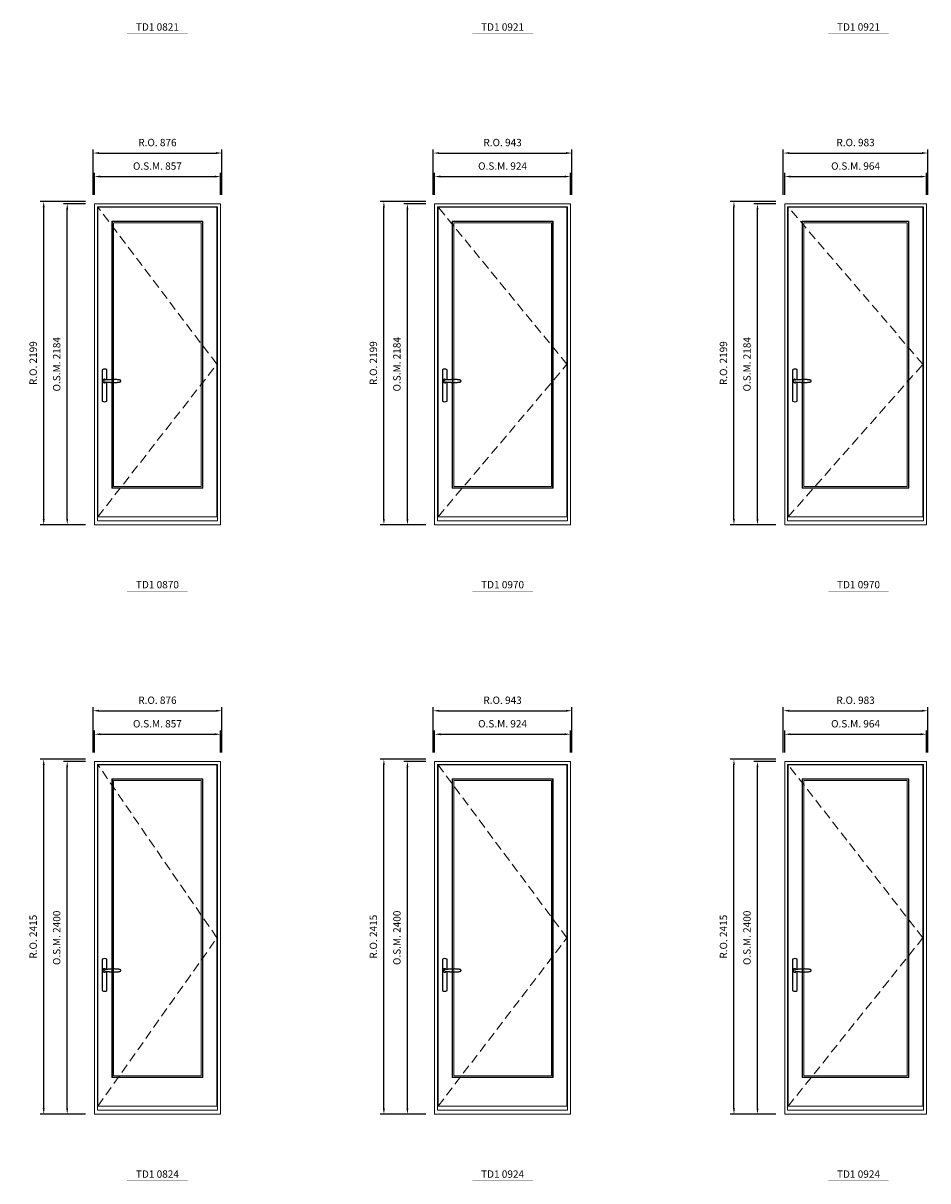
# Model space of a CAD drawing. Extents: x -12017 to 91489, y -21748 to 13176.
# Drawn here: x -4265 to 1887, y -3549 to 4327 of the extents above; entities that cross this region are included whole.
import ezdxf
from ezdxf.enums import TextEntityAlignment as Align

# ---------------------------------------------------------------- set-up
doc = ezdxf.new("R2010")
doc.units = 0
doc.header["$LTSCALE"] = 250
doc.header["$MEASUREMENT"] = 0
doc.header["$PDMODE"] = 3
doc.header["$PDSIZE"] = -2
doc.linetypes.add('HIDDEN', pattern=[0.375, 0.25, -0.125])
doc.layers.get('0').update_dxf_attribs({"color": 5, "linetype": 'CONTINUOUS', "lineweight": 0})
doc.layers.get('DEFPOINTS').update_dxf_attribs({"color": 2, "linetype": 'CONTINUOUS', "lineweight": 0})
doc.layers.add('7', color=7, linetype='CONTINUOUS')
doc.layers.add('Operation Lines', color=2, linetype='CONTINUOUS')
for name, color, linetype, lineweight in [('Dimensions', 2, 'CONTINUOUS', 0), ('FRAME', 7, 'CONTINUOUS', 0), ('GLASS', 6, 'CONTINUOUS', 0), ('GLAZING STOP', 1, 'CONTINUOUS', 0), ('SASH', 4, 'CONTINUOUS', 0), ('TEXT', 7, 'CONTINUOUS', 0), ('Traditional Sizes', 2, 'CONTINUOUS', 0)]:
    doc.layers.add(name, color=color, linetype=linetype, lineweight=lineweight)
doc.layers.add('viewport', color=7, linetype='CONTINUOUS', plot=False)
doc.styles.add('ROMANS', font='romans')
doc.styles.add('style1', font='arial.ttf')
doc.dimstyles.new('LWDEC', dxfattribs={"dimscale": 20, "dimtxt": 2.5, "dimasz": 2, "dimexe": 1.25, "dimexo": 3, "dimgap": 2, "dimtad": 1, "dimtoh": 1, "dimdec": 0, "dimzin": 11, "dimdsep": 46, "dimtxsty": 'ROMANS', "dimcen": 0, "dimdle": 1.5, "dimazin": 0, "dimtfac": 1, "dimtdec": 0, "dimtix": 1, "dimtmove": 0, "dimatfit": 3, "dimfxl": 0, "dimtzin": 0, "dimarcsym": 0})

# ---------------------------------------------------------------- blocks, each defined once
blk = doc.blocks.new('label1')
at = {"const_width": 2}
blk.add_lwpolyline([(-206, 0), (206, 0)], dxfattribs=at)
at = {"linetype": 'Continuous', "style": 'style1'}
blk.add_attdef('LABEL', text='', height=50, dxfattribs=at).set_placement((0, 20), align=Align.CENTER)
blk = doc.blocks.new('*D365')
at = {"layer": 'DEFPOINTS', "color": 0, "linetype": 'Continuous'}
for p in [(-2923.6, 3283.5), (-3780.6, 3098.5), (-2923.6, 3098.5)]:
    blk.add_point(p, dxfattribs=at)
at = {"layer": 'Dimensions', "color": 0, "linetype": 'Continuous', "lineweight": -2}
for p, q in [((-3780.6, 3158.5), (-3780.6, 3308.5)), ((-2923.6, 3158.5), (-2923.6, 3308.5))]:
    blk.add_line(p, q, dxfattribs=at)
at = {"layer": 'Dimensions', "color": 2, "linetype": 'Continuous', "lineweight": -2}
blk.add_line((-3740.6, 3283.5), (-2963.6, 3283.5), dxfattribs=at)
at = {"layer": 'Dimensions', "color": 2, "linetype": 'Continuous'}
for points in [[(-3740.6, 3290.2), (-3740.6, 3276.8), (-3780.6, 3283.5)], [(-2963.6, 3290.2), (-2963.6, 3276.8), (-2923.6, 3283.5)]]:
    blk.add_solid(points, dxfattribs=at)
at = {"layer": 'Dimensions', "color": 0, "linetype": 'Continuous', "insert": (-3352.1, 3348.5), "char_height": 50, "attachment_point": 5, "style": 'ROMANS'}
blk.add_mtext('O.S.M. 857', dxfattribs=at)
blk = doc.blocks.new('*D366')
at = {"layer": 'DEFPOINTS', "color": 0, "linetype": 'Continuous'}
for p in [(-3965.6, 3098.5), (-3780.6, 3098.5), (-3780.6, 914.5)]:
    blk.add_point(p, dxfattribs=at)
at = {"layer": 'Dimensions', "color": 0, "linetype": 'Continuous', "lineweight": -2}
for p, q in [((-3840.6, 3098.5), (-3990.6, 3098.5)), ((-3840.6, 914.5), (-3990.6, 914.5))]:
    blk.add_line(p, q, dxfattribs=at)
at = {"layer": 'Dimensions', "color": 2, "linetype": 'Continuous', "lineweight": -2}
blk.add_line((-3965.6, 954.5), (-3965.6, 3058.5), dxfattribs=at)
at = {"layer": 'Dimensions', "color": 2, "linetype": 'Continuous'}
for points in [[(-3972.2, 3058.5), (-3958.9, 3058.5), (-3965.6, 3098.5)], [(-3972.2, 954.5), (-3958.9, 954.5), (-3965.6, 914.5)]]:
    blk.add_solid(points, dxfattribs=at)
at = {"layer": 'Dimensions', "color": 0, "linetype": 'Continuous', "insert": (-4030.6, 2006.5), "char_height": 50, "attachment_point": 5, "rotation": 90, "style": 'ROMANS'}
blk.add_mtext('O.S.M. 2184', dxfattribs=at)
blk = doc.blocks.new('*D367')
at = {"layer": 'DEFPOINTS', "color": 0, "linetype": 'Continuous'}
for p in [(-2914.1, 3443.5), (-3790.1, 3098.5), (-2914.1, 3098.5)]:
    blk.add_point(p, dxfattribs=at)
at = {"layer": 'Dimensions', "color": 0, "linetype": 'Continuous', "lineweight": -2}
for p, q in [((-3790.1, 3158.5), (-3790.1, 3468.5)), ((-2914.1, 3158.5), (-2914.1, 3468.5))]:
    blk.add_line(p, q, dxfattribs=at)
at = {"layer": 'Dimensions', "color": 2, "linetype": 'Continuous', "lineweight": -2}
blk.add_line((-3750.1, 3443.5), (-2954.1, 3443.5), dxfattribs=at)
at = {"layer": 'Dimensions', "color": 2, "linetype": 'Continuous'}
for points in [[(-3750.1, 3450.2), (-3750.1, 3436.8), (-3790.1, 3443.5)], [(-2954.1, 3450.2), (-2954.1, 3436.8), (-2914.1, 3443.5)]]:
    blk.add_solid(points, dxfattribs=at)
at = {"layer": 'Dimensions', "color": 0, "linetype": 'Continuous', "insert": (-3352.1, 3508.5), "char_height": 50, "attachment_point": 5, "style": 'ROMANS'}
blk.add_mtext('R.O. 876', dxfattribs=at)
blk = doc.blocks.new('*D368')
at = {"layer": 'DEFPOINTS', "color": 0, "linetype": 'Continuous'}
for p in [(-4125.6, 3113.5), (-3780.6, 3113.5), (-3780.6, 914.5)]:
    blk.add_point(p, dxfattribs=at)
at = {"layer": 'Dimensions', "color": 0, "linetype": 'Continuous', "lineweight": -2}
for p, q in [((-3840.6, 3113.5), (-4150.6, 3113.5)), ((-3840.6, 914.5), (-4150.6, 914.5))]:
    blk.add_line(p, q, dxfattribs=at)
at = {"layer": 'Dimensions', "color": 2, "linetype": 'Continuous', "lineweight": -2}
blk.add_line((-4125.6, 954.5), (-4125.6, 3073.5), dxfattribs=at)
at = {"layer": 'Dimensions', "color": 2, "linetype": 'Continuous'}
for points in [[(-4132.2, 3073.5), (-4118.9, 3073.5), (-4125.6, 3113.5)], [(-4132.2, 954.5), (-4118.9, 954.5), (-4125.6, 914.5)]]:
    blk.add_solid(points, dxfattribs=at)
at = {"layer": 'Dimensions', "color": 0, "linetype": 'Continuous', "insert": (-4190.6, 2014), "char_height": 50, "attachment_point": 5, "rotation": 90, "style": 'ROMANS'}
blk.add_mtext('R.O. 2199', dxfattribs=at)
blk = doc.blocks.new('*D369')
at = {"layer": 'DEFPOINTS', "color": 0, "linetype": 'Continuous'}
for p in [(-543, 3283.5), (-1467, 3098.5), (-543, 3098.5)]:
    blk.add_point(p, dxfattribs=at)
at = {"layer": 'Dimensions', "color": 0, "linetype": 'Continuous', "lineweight": -2}
for p, q in [((-1467, 3158.5), (-1467, 3308.5)), ((-543, 3158.5), (-543, 3308.5))]:
    blk.add_line(p, q, dxfattribs=at)
at = {"layer": 'Dimensions', "color": 2, "linetype": 'Continuous', "lineweight": -2}
blk.add_line((-1427, 3283.5), (-583, 3283.5), dxfattribs=at)
at = {"layer": 'Dimensions', "color": 2, "linetype": 'Continuous'}
for points in [[(-1427, 3290.2), (-1427, 3276.8), (-1467, 3283.5)], [(-583, 3290.2), (-583, 3276.8), (-543, 3283.5)]]:
    blk.add_solid(points, dxfattribs=at)
at = {"layer": 'Dimensions', "color": 0, "linetype": 'Continuous', "insert": (-1005, 3348.5), "char_height": 50, "attachment_point": 5, "style": 'ROMANS'}
blk.add_mtext('O.S.M. 924', dxfattribs=at)
blk = doc.blocks.new('*D370')
at = {"layer": 'DEFPOINTS', "color": 0, "linetype": 'Continuous'}
for p in [(-1652, 3098.5), (-1467, 3098.5), (-1467, 914.5)]:
    blk.add_point(p, dxfattribs=at)
at = {"layer": 'Dimensions', "color": 0, "linetype": 'Continuous', "lineweight": -2}
for p, q in [((-1527, 3098.5), (-1677, 3098.5)), ((-1527, 914.5), (-1677, 914.5))]:
    blk.add_line(p, q, dxfattribs=at)
at = {"layer": 'Dimensions', "color": 2, "linetype": 'Continuous', "lineweight": -2}
blk.add_line((-1652, 954.5), (-1652, 3058.5), dxfattribs=at)
at = {"layer": 'Dimensions', "color": 2, "linetype": 'Continuous'}
for points in [[(-1658.7, 3058.5), (-1645.3, 3058.5), (-1652, 3098.5)], [(-1658.7, 954.5), (-1645.3, 954.5), (-1652, 914.5)]]:
    blk.add_solid(points, dxfattribs=at)
at = {"layer": 'Dimensions', "color": 0, "linetype": 'Continuous', "insert": (-1717, 2006.5), "char_height": 50, "attachment_point": 5, "rotation": 90, "style": 'ROMANS'}
blk.add_mtext('O.S.M. 2184', dxfattribs=at)
blk = doc.blocks.new('*D371')
at = {"layer": 'DEFPOINTS', "color": 0, "linetype": 'Continuous'}
for p in [(-533.5, 3443.5), (-1476.5, 3098.5), (-533.5, 3098.5)]:
    blk.add_point(p, dxfattribs=at)
at = {"layer": 'Dimensions', "color": 0, "linetype": 'Continuous', "lineweight": -2}
for p, q in [((-1476.5, 3158.5), (-1476.5, 3468.5)), ((-533.5, 3158.5), (-533.5, 3468.5))]:
    blk.add_line(p, q, dxfattribs=at)
at = {"layer": 'Dimensions', "color": 2, "linetype": 'Continuous', "lineweight": -2}
blk.add_line((-1436.5, 3443.5), (-573.5, 3443.5), dxfattribs=at)
at = {"layer": 'Dimensions', "color": 2, "linetype": 'Continuous'}
for points in [[(-1436.5, 3450.2), (-1436.5, 3436.8), (-1476.5, 3443.5)], [(-573.5, 3450.2), (-573.5, 3436.8), (-533.5, 3443.5)]]:
    blk.add_solid(points, dxfattribs=at)
at = {"layer": 'Dimensions', "color": 0, "linetype": 'Continuous', "insert": (-1005, 3508.5), "char_height": 50, "attachment_point": 5, "style": 'ROMANS'}
blk.add_mtext('R.O. 943', dxfattribs=at)
blk = doc.blocks.new('*D372')
at = {"layer": 'DEFPOINTS', "color": 0, "linetype": 'Continuous'}
for p in [(-1812, 3113.5), (-1467, 3113.5), (-1467, 914.5)]:
    blk.add_point(p, dxfattribs=at)
at = {"layer": 'Dimensions', "color": 0, "linetype": 'Continuous', "lineweight": -2}
for p, q in [((-1527, 3113.5), (-1837, 3113.5)), ((-1527, 914.5), (-1837, 914.5))]:
    blk.add_line(p, q, dxfattribs=at)
at = {"layer": 'Dimensions', "color": 2, "linetype": 'Continuous', "lineweight": -2}
blk.add_line((-1812, 954.5), (-1812, 3073.5), dxfattribs=at)
at = {"layer": 'Dimensions', "color": 2, "linetype": 'Continuous'}
for points in [[(-1818.7, 3073.5), (-1805.3, 3073.5), (-1812, 3113.5)], [(-1818.7, 954.5), (-1805.3, 954.5), (-1812, 914.5)]]:
    blk.add_solid(points, dxfattribs=at)
at = {"layer": 'Dimensions', "color": 0, "linetype": 'Continuous', "insert": (-1877, 2014), "char_height": 50, "attachment_point": 5, "rotation": 90, "style": 'ROMANS'}
blk.add_mtext('R.O. 2199', dxfattribs=at)
blk = doc.blocks.new('*D436')
at = {"layer": 'DEFPOINTS', "color": 0, "linetype": 'Continuous'}
for p in [(-2923.6, -510.9), (-3780.6, -695.9), (-2923.6, -695.9)]:
    blk.add_point(p, dxfattribs=at)
at = {"layer": 'Dimensions', "color": 0, "linetype": 'Continuous', "lineweight": -2}
for p, q in [((-3780.6, -635.9), (-3780.6, -485.9)), ((-2923.6, -635.9), (-2923.6, -485.9))]:
    blk.add_line(p, q, dxfattribs=at)
at = {"layer": 'Dimensions', "color": 2, "linetype": 'Continuous', "lineweight": -2}
blk.add_line((-3740.6, -510.9), (-2963.6, -510.9), dxfattribs=at)
at = {"layer": 'Dimensions', "color": 2, "linetype": 'Continuous'}
for points in [[(-3740.6, -504.2), (-3740.6, -517.5), (-3780.6, -510.9)], [(-2963.6, -504.2), (-2963.6, -517.5), (-2923.6, -510.9)]]:
    blk.add_solid(points, dxfattribs=at)
at = {"layer": 'Dimensions', "color": 0, "linetype": 'Continuous', "insert": (-3352.1, -445.9), "char_height": 50, "attachment_point": 5, "style": 'ROMANS'}
blk.add_mtext('O.S.M. 857', dxfattribs=at)
blk = doc.blocks.new('*D437')
at = {"layer": 'DEFPOINTS', "color": 0, "linetype": 'Continuous'}
for p in [(-3965.6, -695.9), (-3780.6, -695.9), (-3780.6, -3095.9)]:
    blk.add_point(p, dxfattribs=at)
at = {"layer": 'Dimensions', "color": 0, "linetype": 'Continuous', "lineweight": -2}
for p, q in [((-3840.6, -695.9), (-3990.6, -695.9)), ((-3840.6, -3095.9), (-3990.6, -3095.9))]:
    blk.add_line(p, q, dxfattribs=at)
at = {"layer": 'Dimensions', "color": 2, "linetype": 'Continuous', "lineweight": -2}
blk.add_line((-3965.6, -3055.9), (-3965.6, -735.9), dxfattribs=at)
at = {"layer": 'Dimensions', "color": 2, "linetype": 'Continuous'}
for points in [[(-3972.2, -735.9), (-3958.9, -735.9), (-3965.6, -695.9)], [(-3972.2, -3055.9), (-3958.9, -3055.9), (-3965.6, -3095.9)]]:
    blk.add_solid(points, dxfattribs=at)
at = {"layer": 'Dimensions', "color": 0, "linetype": 'Continuous', "insert": (-4030.6, -1895.9), "char_height": 50, "attachment_point": 5, "rotation": 90, "style": 'ROMANS'}
blk.add_mtext('O.S.M. 2400', dxfattribs=at)
blk = doc.blocks.new('*D438')
at = {"layer": 'DEFPOINTS', "color": 0, "linetype": 'Continuous'}
for p in [(-2914.1, -350.9), (-3790.1, -695.9), (-2914.1, -695.9)]:
    blk.add_point(p, dxfattribs=at)
at = {"layer": 'Dimensions', "color": 0, "linetype": 'Continuous', "lineweight": -2}
for p, q in [((-3790.1, -635.9), (-3790.1, -325.9)), ((-2914.1, -635.9), (-2914.1, -325.9))]:
    blk.add_line(p, q, dxfattribs=at)
at = {"layer": 'Dimensions', "color": 2, "linetype": 'Continuous', "lineweight": -2}
blk.add_line((-3750.1, -350.9), (-2954.1, -350.9), dxfattribs=at)
at = {"layer": 'Dimensions', "color": 2, "linetype": 'Continuous'}
for points in [[(-3750.1, -344.2), (-3750.1, -357.5), (-3790.1, -350.9)], [(-2954.1, -344.2), (-2954.1, -357.5), (-2914.1, -350.9)]]:
    blk.add_solid(points, dxfattribs=at)
at = {"layer": 'Dimensions', "color": 0, "linetype": 'Continuous', "insert": (-3352.1, -285.9), "char_height": 50, "attachment_point": 5, "style": 'ROMANS'}
blk.add_mtext('R.O. 876', dxfattribs=at)
blk = doc.blocks.new('*D439')
at = {"layer": 'DEFPOINTS', "color": 0, "linetype": 'Continuous'}
for p in [(-4125.6, -680.9), (-3780.6, -680.9), (-3780.6, -3095.9)]:
    blk.add_point(p, dxfattribs=at)
at = {"layer": 'Dimensions', "color": 0, "linetype": 'Continuous', "lineweight": -2}
for p, q in [((-3840.6, -680.9), (-4150.6, -680.9)), ((-3840.6, -3095.9), (-4150.6, -3095.9))]:
    blk.add_line(p, q, dxfattribs=at)
at = {"layer": 'Dimensions', "color": 2, "linetype": 'Continuous', "lineweight": -2}
blk.add_line((-4125.6, -3055.9), (-4125.6, -720.9), dxfattribs=at)
at = {"layer": 'Dimensions', "color": 2, "linetype": 'Continuous'}
for points in [[(-4132.2, -720.9), (-4118.9, -720.9), (-4125.6, -680.9)], [(-4132.2, -3055.9), (-4118.9, -3055.9), (-4125.6, -3095.9)]]:
    blk.add_solid(points, dxfattribs=at)
at = {"layer": 'Dimensions', "color": 0, "linetype": 'Continuous', "insert": (-4190.6, -1888.4), "char_height": 50, "attachment_point": 5, "rotation": 90, "style": 'ROMANS'}
blk.add_mtext('R.O. 2415', dxfattribs=at)
blk = doc.blocks.new('*D440')
at = {"layer": 'DEFPOINTS', "color": 0, "linetype": 'Continuous'}
for p in [(-543, -510.9), (-1467, -695.9), (-543, -695.9)]:
    blk.add_point(p, dxfattribs=at)
at = {"layer": 'Dimensions', "color": 0, "linetype": 'Continuous', "lineweight": -2}
for p, q in [((-1467, -635.9), (-1467, -485.9)), ((-543, -635.9), (-543, -485.9))]:
    blk.add_line(p, q, dxfattribs=at)
at = {"layer": 'Dimensions', "color": 2, "linetype": 'Continuous', "lineweight": -2}
blk.add_line((-1427, -510.9), (-583, -510.9), dxfattribs=at)
at = {"layer": 'Dimensions', "color": 2, "linetype": 'Continuous'}
for points in [[(-1427, -504.2), (-1427, -517.5), (-1467, -510.9)], [(-583, -504.2), (-583, -517.5), (-543, -510.9)]]:
    blk.add_solid(points, dxfattribs=at)
at = {"layer": 'Dimensions', "color": 0, "linetype": 'Continuous', "insert": (-1005, -445.9), "char_height": 50, "attachment_point": 5, "style": 'ROMANS'}
blk.add_mtext('O.S.M. 924', dxfattribs=at)
blk = doc.blocks.new('*D441')
at = {"layer": 'DEFPOINTS', "color": 0, "linetype": 'Continuous'}
for p in [(-1652, -695.9), (-1467, -695.9), (-1467, -3095.9)]:
    blk.add_point(p, dxfattribs=at)
at = {"layer": 'Dimensions', "color": 0, "linetype": 'Continuous', "lineweight": -2}
for p, q in [((-1527, -695.9), (-1677, -695.9)), ((-1527, -3095.9), (-1677, -3095.9))]:
    blk.add_line(p, q, dxfattribs=at)
at = {"layer": 'Dimensions', "color": 2, "linetype": 'Continuous', "lineweight": -2}
blk.add_line((-1652, -3055.9), (-1652, -735.9), dxfattribs=at)
at = {"layer": 'Dimensions', "color": 2, "linetype": 'Continuous'}
for points in [[(-1658.7, -735.9), (-1645.3, -735.9), (-1652, -695.9)], [(-1658.7, -3055.9), (-1645.3, -3055.9), (-1652, -3095.9)]]:
    blk.add_solid(points, dxfattribs=at)
at = {"layer": 'Dimensions', "color": 0, "linetype": 'Continuous', "insert": (-1717, -1895.9), "char_height": 50, "attachment_point": 5, "rotation": 90, "style": 'ROMANS'}
blk.add_mtext('O.S.M. 2400', dxfattribs=at)
blk = doc.blocks.new('*D442')
at = {"layer": 'DEFPOINTS', "color": 0, "linetype": 'Continuous'}
for p in [(-533.5, -350.9), (-1476.5, -695.9), (-533.5, -695.9)]:
    blk.add_point(p, dxfattribs=at)
at = {"layer": 'Dimensions', "color": 0, "linetype": 'Continuous', "lineweight": -2}
for p, q in [((-1476.5, -635.9), (-1476.5, -325.9)), ((-533.5, -635.9), (-533.5, -325.9))]:
    blk.add_line(p, q, dxfattribs=at)
at = {"layer": 'Dimensions', "color": 2, "linetype": 'Continuous', "lineweight": -2}
blk.add_line((-1436.5, -350.9), (-573.5, -350.9), dxfattribs=at)
at = {"layer": 'Dimensions', "color": 2, "linetype": 'Continuous'}
for points in [[(-1436.5, -344.2), (-1436.5, -357.5), (-1476.5, -350.9)], [(-573.5, -344.2), (-573.5, -357.5), (-533.5, -350.9)]]:
    blk.add_solid(points, dxfattribs=at)
at = {"layer": 'Dimensions', "color": 0, "linetype": 'Continuous', "insert": (-1005, -285.9), "char_height": 50, "attachment_point": 5, "style": 'ROMANS'}
blk.add_mtext('R.O. 943', dxfattribs=at)
blk = doc.blocks.new('*D443')
at = {"layer": 'DEFPOINTS', "color": 0, "linetype": 'Continuous'}
for p in [(-1812, -680.9), (-1467, -680.9), (-1467, -3095.9)]:
    blk.add_point(p, dxfattribs=at)
at = {"layer": 'Dimensions', "color": 0, "linetype": 'Continuous', "lineweight": -2}
for p, q in [((-1527, -680.9), (-1837, -680.9)), ((-1527, -3095.9), (-1837, -3095.9))]:
    blk.add_line(p, q, dxfattribs=at)
at = {"layer": 'Dimensions', "color": 2, "linetype": 'Continuous', "lineweight": -2}
blk.add_line((-1812, -3055.9), (-1812, -720.9), dxfattribs=at)
at = {"layer": 'Dimensions', "color": 2, "linetype": 'Continuous'}
for points in [[(-1818.7, -720.9), (-1805.3, -720.9), (-1812, -680.9)], [(-1818.7, -3055.9), (-1805.3, -3055.9), (-1812, -3095.9)]]:
    blk.add_solid(points, dxfattribs=at)
at = {"layer": 'Dimensions', "color": 0, "linetype": 'Continuous', "insert": (-1877, -1888.4), "char_height": 50, "attachment_point": 5, "rotation": 90, "style": 'ROMANS'}
blk.add_mtext('R.O. 2415', dxfattribs=at)
blk = doc.blocks.new('*D524')
at = {"layer": 'DEFPOINTS', "color": 0, "linetype": 'Continuous'}
for p in [(1877.5, 3283.5), (913.6, 3098.5), (1877.5, 3098.5)]:
    blk.add_point(p, dxfattribs=at)
at = {"layer": 'Dimensions', "color": 0, "linetype": 'Continuous', "lineweight": -2}
for p, q in [((913.6, 3158.5), (913.6, 3308.5)), ((1877.5, 3158.5), (1877.5, 3308.5))]:
    blk.add_line(p, q, dxfattribs=at)
at = {"layer": 'Dimensions', "color": 2, "linetype": 'Continuous', "lineweight": -2}
blk.add_line((953.6, 3283.5), (1837.5, 3283.5), dxfattribs=at)
at = {"layer": 'Dimensions', "color": 2, "linetype": 'Continuous'}
for points in [[(953.6, 3290.2), (953.6, 3276.8), (913.6, 3283.5)], [(1837.5, 3290.2), (1837.5, 3276.8), (1877.5, 3283.5)]]:
    blk.add_solid(points, dxfattribs=at)
at = {"layer": 'Dimensions', "color": 0, "linetype": 'Continuous', "insert": (1395.5, 3348.5), "char_height": 50, "attachment_point": 5, "style": 'ROMANS'}
blk.add_mtext('O.S.M. 964', dxfattribs=at)
blk = doc.blocks.new('*D525')
at = {"layer": 'DEFPOINTS', "color": 0, "linetype": 'Continuous'}
for p in [(728.6, 3098.5), (913.6, 3098.5), (913.6, 914.5)]:
    blk.add_point(p, dxfattribs=at)
at = {"layer": 'Dimensions', "color": 0, "linetype": 'Continuous', "lineweight": -2}
for p, q in [((853.6, 3098.5), (703.6, 3098.5)), ((853.6, 914.5), (703.6, 914.5))]:
    blk.add_line(p, q, dxfattribs=at)
at = {"layer": 'Dimensions', "color": 2, "linetype": 'Continuous', "lineweight": -2}
blk.add_line((728.6, 954.5), (728.6, 3058.5), dxfattribs=at)
at = {"layer": 'Dimensions', "color": 2, "linetype": 'Continuous'}
for points in [[(721.9, 3058.5), (735.2, 3058.5), (728.6, 3098.5)], [(721.9, 954.5), (735.2, 954.5), (728.6, 914.5)]]:
    blk.add_solid(points, dxfattribs=at)
at = {"layer": 'Dimensions', "color": 0, "linetype": 'Continuous', "insert": (663.6, 2006.5), "char_height": 50, "attachment_point": 5, "rotation": 90, "style": 'ROMANS'}
blk.add_mtext('O.S.M. 2184', dxfattribs=at)
blk = doc.blocks.new('*D526')
at = {"layer": 'DEFPOINTS', "color": 0, "linetype": 'Continuous'}
for p in [(1887, 3443.5), (904.1, 3098.5), (1887, 3098.5)]:
    blk.add_point(p, dxfattribs=at)
at = {"layer": 'Dimensions', "color": 0, "linetype": 'Continuous', "lineweight": -2}
for p, q in [((904.1, 3158.5), (904.1, 3468.5)), ((1887, 3158.5), (1887, 3468.5))]:
    blk.add_line(p, q, dxfattribs=at)
at = {"layer": 'Dimensions', "color": 2, "linetype": 'Continuous', "lineweight": -2}
blk.add_line((944.1, 3443.5), (1847, 3443.5), dxfattribs=at)
at = {"layer": 'Dimensions', "color": 2, "linetype": 'Continuous'}
for points in [[(944.1, 3450.2), (944.1, 3436.8), (904.1, 3443.5)], [(1847, 3450.2), (1847, 3436.8), (1887, 3443.5)]]:
    blk.add_solid(points, dxfattribs=at)
at = {"layer": 'Dimensions', "color": 0, "linetype": 'Continuous', "insert": (1395.5, 3508.5), "char_height": 50, "attachment_point": 5, "style": 'ROMANS'}
blk.add_mtext('R.O. 983', dxfattribs=at)
blk = doc.blocks.new('*D527')
at = {"layer": 'DEFPOINTS', "color": 0, "linetype": 'Continuous'}
for p in [(568.6, 3113.5), (913.6, 3113.5), (913.6, 914.5)]:
    blk.add_point(p, dxfattribs=at)
at = {"layer": 'Dimensions', "color": 0, "linetype": 'Continuous', "lineweight": -2}
for p, q in [((853.6, 3113.5), (543.6, 3113.5)), ((853.6, 914.5), (543.6, 914.5))]:
    blk.add_line(p, q, dxfattribs=at)
at = {"layer": 'Dimensions', "color": 2, "linetype": 'Continuous', "lineweight": -2}
blk.add_line((568.6, 954.5), (568.6, 3073.5), dxfattribs=at)
at = {"layer": 'Dimensions', "color": 2, "linetype": 'Continuous'}
for points in [[(561.9, 3073.5), (575.2, 3073.5), (568.6, 3113.5)], [(561.9, 954.5), (575.2, 954.5), (568.6, 914.5)]]:
    blk.add_solid(points, dxfattribs=at)
at = {"layer": 'Dimensions', "color": 0, "linetype": 'Continuous', "insert": (503.6, 2014), "char_height": 50, "attachment_point": 5, "rotation": 90, "style": 'ROMANS'}
blk.add_mtext('R.O. 2199', dxfattribs=at)
blk = doc.blocks.new('*D532')
at = {"layer": 'DEFPOINTS', "color": 0, "linetype": 'Continuous'}
for p in [(1877.5, -510.9), (913.6, -695.9), (1877.5, -695.9)]:
    blk.add_point(p, dxfattribs=at)
at = {"layer": 'Dimensions', "color": 0, "linetype": 'Continuous', "lineweight": -2}
for p, q in [((913.6, -635.9), (913.6, -485.9)), ((1877.5, -635.9), (1877.5, -485.9))]:
    blk.add_line(p, q, dxfattribs=at)
at = {"layer": 'Dimensions', "color": 2, "linetype": 'Continuous', "lineweight": -2}
blk.add_line((953.6, -510.9), (1837.5, -510.9), dxfattribs=at)
at = {"layer": 'Dimensions', "color": 2, "linetype": 'Continuous'}
for points in [[(953.6, -504.2), (953.6, -517.5), (913.6, -510.9)], [(1837.5, -504.2), (1837.5, -517.5), (1877.5, -510.9)]]:
    blk.add_solid(points, dxfattribs=at)
at = {"layer": 'Dimensions', "color": 0, "linetype": 'Continuous', "insert": (1395.5, -445.9), "char_height": 50, "attachment_point": 5, "style": 'ROMANS'}
blk.add_mtext('O.S.M. 964', dxfattribs=at)
blk = doc.blocks.new('*D533')
at = {"layer": 'DEFPOINTS', "color": 0, "linetype": 'Continuous'}
for p in [(728.6, -695.9), (913.6, -695.9), (913.6, -3095.9)]:
    blk.add_point(p, dxfattribs=at)
at = {"layer": 'Dimensions', "color": 0, "linetype": 'Continuous', "lineweight": -2}
for p, q in [((853.6, -695.9), (703.6, -695.9)), ((853.6, -3095.9), (703.6, -3095.9))]:
    blk.add_line(p, q, dxfattribs=at)
at = {"layer": 'Dimensions', "color": 2, "linetype": 'Continuous', "lineweight": -2}
blk.add_line((728.6, -3055.9), (728.6, -735.9), dxfattribs=at)
at = {"layer": 'Dimensions', "color": 2, "linetype": 'Continuous'}
for points in [[(721.9, -735.9), (735.2, -735.9), (728.6, -695.9)], [(721.9, -3055.9), (735.2, -3055.9), (728.6, -3095.9)]]:
    blk.add_solid(points, dxfattribs=at)
at = {"layer": 'Dimensions', "color": 0, "linetype": 'Continuous', "insert": (663.6, -1895.9), "char_height": 50, "attachment_point": 5, "rotation": 90, "style": 'ROMANS'}
blk.add_mtext('O.S.M. 2400', dxfattribs=at)
blk = doc.blocks.new('*D534')
at = {"layer": 'DEFPOINTS', "color": 0, "linetype": 'Continuous'}
for p in [(1887, -350.9), (904.1, -695.9), (1887, -695.9)]:
    blk.add_point(p, dxfattribs=at)
at = {"layer": 'Dimensions', "color": 0, "linetype": 'Continuous', "lineweight": -2}
for p, q in [((904.1, -635.9), (904.1, -325.9)), ((1887, -635.9), (1887, -325.9))]:
    blk.add_line(p, q, dxfattribs=at)
at = {"layer": 'Dimensions', "color": 2, "linetype": 'Continuous', "lineweight": -2}
blk.add_line((944.1, -350.9), (1847, -350.9), dxfattribs=at)
at = {"layer": 'Dimensions', "color": 2, "linetype": 'Continuous'}
for points in [[(944.1, -344.2), (944.1, -357.5), (904.1, -350.9)], [(1847, -344.2), (1847, -357.5), (1887, -350.9)]]:
    blk.add_solid(points, dxfattribs=at)
at = {"layer": 'Dimensions', "color": 0, "linetype": 'Continuous', "insert": (1395.5, -285.9), "char_height": 50, "attachment_point": 5, "style": 'ROMANS'}
blk.add_mtext('R.O. 983', dxfattribs=at)
blk = doc.blocks.new('*D535')
at = {"layer": 'DEFPOINTS', "color": 0, "linetype": 'Continuous'}
for p in [(568.6, -680.9), (913.6, -680.9), (913.6, -3095.9)]:
    blk.add_point(p, dxfattribs=at)
at = {"layer": 'Dimensions', "color": 0, "linetype": 'Continuous', "lineweight": -2}
for p, q in [((853.6, -680.9), (543.6, -680.9)), ((853.6, -3095.9), (543.6, -3095.9))]:
    blk.add_line(p, q, dxfattribs=at)
at = {"layer": 'Dimensions', "color": 2, "linetype": 'Continuous', "lineweight": -2}
blk.add_line((568.6, -3055.9), (568.6, -720.9), dxfattribs=at)
at = {"layer": 'Dimensions', "color": 2, "linetype": 'Continuous'}
for points in [[(561.9, -720.9), (575.2, -720.9), (568.6, -680.9)], [(561.9, -3055.9), (575.2, -3055.9), (568.6, -3095.9)]]:
    blk.add_solid(points, dxfattribs=at)
at = {"layer": 'Dimensions', "color": 0, "linetype": 'Continuous', "insert": (503.6, -1888.4), "char_height": 50, "attachment_point": 5, "rotation": 90, "style": 'ROMANS'}
blk.add_mtext('R.O. 2415', dxfattribs=at)
blk = doc.blocks.new('*U2243')
at = {"layer": '7', "color": 7, "lineweight": 25}
for points in [[(60.5, 921.2), (60.5, 991, 0.260241), (29.5, 991), (29.5, 776.9, 0.255586), (60.5, 776.9), (60.5, 906.7)], [(54.3, 921.4, 0.227156), (45, 925.9, 1.588724), (54.3, 906.6)], [(33.8, 917.4), (33.6, 917), (33.5, 916.7), (33.5, 916.4), (33.4, 916), (33.4, 915.7), (33.3, 915.5), (33.3, 915.2), (33.3, 915), (33.3, 914.8), (33.3, 914.5), (33.3, 914.1), (33.3, 914, 0.416255), (45, 902.3)]]:
    blk.add_lwpolyline(points, format="xyb", dxfattribs=at)
for points in [[(39.4, 924.4), (38.9, 924.1), (38.2, 923.6), (37.5, 923), (36.9, 922.6), (36.5, 922.1), (36, 921.5), (35.9, 921.5), (35.7, 921.2), (34.8, 919.9), (34.2, 918.6), (33.7, 917.1)], [(45.2, 902.3), (45, 902.2), (45, 902.3), (45, 902.3), (45, 902.4), (44.9, 902.5), (44.9, 902.5), (44.9, 902.6), (44.9, 902.7), (44.9, 902.8), (45, 902.9), (45.1, 903), (45.1, 903.2), (45.1, 903.2), (45.4, 903.7), (45.9, 904.2), (46.5, 904.7), (47.2, 905.2), (48, 905.5), (48.9, 905.9), (50.1, 906.1), (51.2, 906.4), (52.3, 906.4), (53.8, 906.6), (55.2, 906.6), (56.6, 906.7), (58.1, 906.7), (61, 906.7), (64, 906.6), (67.3, 906.4), (70.6, 906.1), (73.9, 905.8), (77.2, 905.6), (80.6, 905.4), (83.9, 905.2), (87.3, 904.9), (90.7, 904.7), (97.3, 904.4), (103.9, 904.2), (110.4, 904.1), (116.8, 904.2), (123.3, 904.4), (129.8, 904.8), (132.9, 905.1), (135.9, 905.4), (139, 905.7), (142, 906.1), (145.1, 906.5), (146.8, 906.8), (148.3, 907.3), (149.7, 907.8), (150.8, 908.3), (151.4, 908.5), (152, 908.8), (152.5, 909), (152.8, 909.2), (153.1, 909.5), (153.5, 909.7), (153.8, 910), (154.2, 910.3), (154.5, 910.7), (154.8, 911.2), (155, 911.6), (155.2, 912.1), (155.4, 912.7), (155.5, 912.9), (155.5, 913.1), (155.5, 913.5), (155.5, 913.7), (155.5, 914), (155.5, 914.3), (155.5, 914.7), (155.5, 915), (155.4, 915.2), (155.4, 915.5), (155.3, 915.7), (155, 916.4), (154.6, 917.1), (154.3, 917.6), (153.8, 918), (153.4, 918.4), (153.2, 918.5), (153, 918.6), (152.9, 918.7), (152.8, 918.8), (152.6, 918.8), (152.5, 918.9), (151.9, 919.2), (151.4, 919.5), (150.7, 919.8), (150, 920.1), (149.4, 920.3), (148.8, 920.5), (148.4, 920.6), (148, 920.8), (147.5, 921), (146.8, 921.1), (146, 921.3), (145.1, 921.5), (141.8, 922), (138.6, 922.3), (135.3, 922.7), (132.2, 922.9), (128.9, 923.2), (125.7, 923.4), (118, 923.8), (110.3, 923.9), (103.8, 923.8), (97.3, 923.6), (90.7, 923.2), (83.2, 922.7), (75.7, 922.2), (73.4, 922.1), (71, 921.9), (68.6, 921.7), (66.3, 921.5), (64, 921.4), (61.4, 921.2), (59, 921.2), (56.6, 921.2), (55.1, 921.3), (53.7, 921.4), (52.3, 921.5), (51.2, 921.6), (50.1, 921.8), (48.9, 922.1), (48, 922.4), (47.2, 922.8), (46.5, 923.2), (45.9, 923.7), (45.4, 924.2), (45.1, 924.7), (45.1, 924.8), (45.1, 924.9), (45, 925), (45, 925.1), (44.9, 925.2), (44.9, 925.3), (44.9, 925.3), (44.9, 925.4), (44.9, 925.5), (44.9, 925.6), (45, 925.6), (45, 925.6), (45, 925.7), (45, 925.8), (43.4, 925.6), (41.9, 925.3), (40.4, 924.8), (39.5, 924.4)], [(45, 925.8), (44.7, 925.7)], [(56.7, 914), (56.7, 914)]]:
    blk.add_lwpolyline(points, dxfattribs=at)
for centre, radius, start, end in [((44.8, 914.4), 11.3, 90.95089, 141.80667), ((44.8, 913.5), 11.2, 218.07311, 269.16932)]:
    blk.add_arc(centre, radius, start, end, dxfattribs=at)
at = {"layer": 'viewport', "color": 5}
blk.add_point((45, 914), dxfattribs=at)

msp = doc.modelspace()

# ---------------------------------------------------------------- linework, layer by layer
at = {"layer": 'FRAME'}
for points in [[(-3780.6, 914.5), (-2923.6, 914.5), (-2923.6, 3098.5), (-3780.6, 3098.5)], [(-3760.6, 941.5), (-2943.6, 941.5), (-2943.6, 3078.5), (-3760.6, 3078.5)], [(-1467, 914.5), (-543, 914.5), (-543, 3098.5), (-1467, 3098.5)], [(-1447, 941.5), (-563, 941.5), (-563, 3078.5), (-1447, 3078.5)], [(913.6, 914.5), (1877.5, 914.5), (1877.5, 3098.5), (913.6, 3098.5)], [(933.6, 941.5), (1857.5, 941.5), (1857.5, 3078.5), (933.6, 3078.5)], [(-3780.6, -3095.9), (-2923.6, -3095.9), (-2923.6, -695.9), (-3780.6, -695.9)], [(-1467, -3095.9), (-543, -3095.9), (-543, -695.9), (-1467, -695.9)], [(913.6, -3095.9), (1877.5, -3095.9), (1877.5, -695.9), (913.6, -695.9)], [(-3760.6, -3068.9), (-2943.6, -3068.9), (-2943.6, -715.9), (-3760.6, -715.9)], [(-1447, -3068.9), (-563, -3068.9), (-563, -715.9), (-1447, -715.9)], [(933.6, -3068.9), (1857.5, -3068.9), (1857.5, -715.9), (933.6, -715.9)]]:
    msp.add_lwpolyline(points, close=True, dxfattribs=at)
at = {"layer": 'GLASS'}
for points in [[(-3658.6, 1166.5), (-3045.6, 1166.5), (-3045.6, 2977.5), (-3658.6, 2977.5)], [(-1345, 1166.5), (-665, 1166.5), (-665, 2977.5), (-1345, 2977.5)], [(1035.6, 1166.5), (1755.5, 1166.5), (1755.5, 2977.5), (1035.6, 2977.5)], [(-3658.6, -2843.9), (-3045.6, -2843.9), (-3045.6, -816.9), (-3658.6, -816.9)], [(-1345, -2843.9), (-665, -2843.9), (-665, -816.9), (-1345, -816.9)], [(1035.6, -2843.9), (1755.5, -2843.9), (1755.5, -816.9), (1035.6, -816.9)]]:
    msp.add_lwpolyline(points, close=True, dxfattribs=at)
at = {"layer": 'GLAZING STOP'}
for points in [[(-3650.6, 1174.5), (-3053.6, 1174.5), (-3053.6, 2969.5), (-3650.6, 2969.5)], [(-1337, 1174.5), (-673, 1174.5), (-673, 2969.5), (-1337, 2969.5)], [(1043.6, 1174.5), (1747.5, 1174.5), (1747.5, 2969.5), (1043.6, 2969.5)], [(-3650.6, -2835.9), (-3053.6, -2835.9), (-3053.6, -824.9), (-3650.6, -824.9)], [(-1337, -2835.9), (-673, -2835.9), (-673, -824.9), (-1337, -824.9)], [(1043.6, -2835.9), (1747.5, -2835.9), (1747.5, -824.9), (1043.6, -824.9)]]:
    msp.add_lwpolyline(points, close=True, dxfattribs=at)
at = {"layer": 'SASH'}
for points in [[(-3756.6, 969.5), (-2947.6, 969.5), (-2947.6, 3075.5), (-3756.6, 3075.5)], [(-1443, 969.5), (-567, 969.5), (-567, 3075.5), (-1443, 3075.5)], [(937.6, 969.5), (1853.5, 969.5), (1853.5, 3075.5), (937.6, 3075.5)], [(-3661.6, 1163.5), (-3042.6, 1163.5), (-3042.6, 2980.5), (-3661.6, 2980.5)], [(-1348, 1163.5), (-662, 1163.5), (-662, 2980.5), (-1348, 2980.5)], [(1032.6, 1163.5), (1758.5, 1163.5), (1758.5, 2980.5), (1032.6, 2980.5)], [(-3756.6, -3040.9), (-2947.6, -3040.9), (-2947.6, -718.9), (-3756.6, -718.9)], [(-1443, -3040.9), (-567, -3040.9), (-567, -718.9), (-1443, -718.9)], [(937.6, -3040.9), (1853.5, -3040.9), (1853.5, -718.9), (937.6, -718.9)], [(-3661.6, -2846.9), (-3042.6, -2846.9), (-3042.6, -813.9), (-3661.6, -813.9)], [(-1348, -2846.9), (-662, -2846.9), (-662, -813.9), (-1348, -813.9)], [(1032.6, -2846.9), (1758.5, -2846.9), (1758.5, -813.9), (1032.6, -813.9)]]:
    msp.add_lwpolyline(points, close=True, dxfattribs=at)
at = {"layer": 'Traditional Sizes', "linetype": 'HIDDEN'}
for points in [[(-3756.6, 969.5), (-2947.6, 2006.1), (-3756.6, 3075.5)], [(-1443, 969.5), (-567, 2006.1), (-1443, 3075.5)], [(937.6, 969.5), (1853.5, 2006.1), (937.6, 3075.5)], [(-3756.6, -3040.9), (-2947.6, -1896.3), (-3756.6, -718.9)], [(-1443, -3040.9), (-567, -1896.3), (-1443, -718.9)], [(937.6, -3040.9), (1853.5, -1896.3), (937.6, -718.9)]]:
    msp.add_lwpolyline(points, dxfattribs=at)

# ---------------------------------------------------------------- block references
at = {"layer": 'Operation Lines'}
for p in [(-3756.6, 978.5), (-1443, 978.5), (937.6, 978.5), (-3756.6, -3031.9), (-1443, -3031.9), (937.6, -3031.9)]:
    msp.add_blockref('*U2243', p, dxfattribs=at)
at = {"layer": 'TEXT', "linetype": 'Continuous'}
for p, values in [((-3352.1, 4256.4), {'LABEL': 'TD1 0821'}), ((-1005, 4256.4), {'LABEL': 'TD1 0921'}), ((1415.5, 4256.4), {'LABEL': 'TD1 0921'}), ((-3352.1, 462), {'LABEL': 'TD1 0870'}), ((-1005, 462), {'LABEL': 'TD1 0970'}), ((1415.5, 462), {'LABEL': 'TD1 0970'}), ((-3352.1, -3548.3), {'LABEL': 'TD1 0824'}), ((-1005, -3548.3), {'LABEL': 'TD1 0924'}), ((1415.5, -3548.3), {'LABEL': 'TD1 0924'})]:
    msp.add_blockref('label1', p, dxfattribs=at).add_auto_attribs(values)

# ---------------------------------------------------------------- dimensions: what is measured, and where the dimension line sits
at = {"layer": 'Dimensions', "linetype": 'Continuous'}
for base, p1, p2, text, picture, middle in [((-2914.1, 3443.5), (-3790.1, 3098.5), (-2914.1, 3098.5), 'R.O. <>', '*D367', (-3352.1, 3508.5)), ((-533.5, 3443.5), (-1476.5, 3098.5), (-533.5, 3098.5), 'R.O. <>', '*D371', (-1005, 3508.5)), ((1887, 3443.5), (904.1, 3098.5), (1887, 3098.5), 'R.O. <>', '*D526', (1395.5, 3508.5)), ((-2923.6, 3283.5), (-3780.6, 3098.5), (-2923.6, 3098.5), 'O.S.M. <>', '*D365', (-3352.1, 3348.5)), ((-543, 3283.5), (-1467, 3098.5), (-543, 3098.5), 'O.S.M. <>', '*D369', (-1005, 3348.5)), ((1877.5, 3283.5), (913.6, 3098.5), (1877.5, 3098.5), 'O.S.M. <>', '*D524', (1395.5, 3348.5)), ((-2914.1, -350.9), (-3790.1, -695.9), (-2914.1, -695.9), 'R.O. <>', '*D438', (-3352.1, -285.9)), ((-533.5, -350.9), (-1476.5, -695.9), (-533.5, -695.9), 'R.O. <>', '*D442', (-1005, -285.9)), ((1887, -350.9), (904.1, -695.9), (1887, -695.9), 'R.O. <>', '*D534', (1395.5, -285.9)), ((-2923.6, -510.9), (-3780.6, -695.9), (-2923.6, -695.9), 'O.S.M. <>', '*D436', (-3352.1, -445.9)), ((-543, -510.9), (-1467, -695.9), (-543, -695.9), 'O.S.M. <>', '*D440', (-1005, -445.9)), ((1877.5, -510.9), (913.6, -695.9), (1877.5, -695.9), 'O.S.M. <>', '*D532', (1395.5, -445.9))]:
    dim = msp.add_linear_dim(base=base, p1=p1, p2=p2, text=text, dimstyle='LWDEC', override={"dimclrd": 2}, dxfattribs=at)
    dim.commit()
    dim.dimension.update_dxf_attribs({"geometry": picture, "text_midpoint": middle})
for base, p1, p2, text, picture, middle in [((-4125.6, 3113.5), (-3780.6, 914.5), (-3780.6, 3113.5), 'R.O. <>', '*D368', (-4190.6, 2014)), ((-3965.6, 3098.5), (-3780.6, 914.5), (-3780.6, 3098.5), 'O.S.M. <>', '*D366', (-4030.6, 2006.5)), ((-1812, 3113.5), (-1467, 914.5), (-1467, 3113.5), 'R.O. <>', '*D372', (-1877, 2014)), ((-1652, 3098.5), (-1467, 914.5), (-1467, 3098.5), 'O.S.M. <>', '*D370', (-1717, 2006.5)), ((568.6, 3113.5), (913.6, 914.5), (913.6, 3113.5), 'R.O. <>', '*D527', (503.6, 2014)), ((728.6, 3098.5), (913.6, 914.5), (913.6, 3098.5), 'O.S.M. <>', '*D525', (663.6, 2006.5)), ((-4125.6, -680.9), (-3780.6, -3095.9), (-3780.6, -680.9), 'R.O. <>', '*D439', (-4190.6, -1888.4)), ((-3965.6, -695.9), (-3780.6, -3095.9), (-3780.6, -695.9), 'O.S.M. <>', '*D437', (-4030.6, -1895.9)), ((-1812, -680.9), (-1467, -3095.9), (-1467, -680.9), 'R.O. <>', '*D443', (-1877, -1888.4)), ((-1652, -695.9), (-1467, -3095.9), (-1467, -695.9), 'O.S.M. <>', '*D441', (-1717, -1895.9)), ((568.6, -680.9), (913.6, -3095.9), (913.6, -680.9), 'R.O. <>', '*D535', (503.6, -1888.4)), ((728.6, -695.9), (913.6, -3095.9), (913.6, -695.9), 'O.S.M. <>', '*D533', (663.6, -1895.9))]:
    dim = msp.add_linear_dim(base=base, p1=p1, p2=p2, angle=90, text=text, dimstyle='LWDEC', override={"dimclrd": 2}, dxfattribs=at)
    dim.commit()
    dim.dimension.update_dxf_attribs({"geometry": picture, "text_midpoint": middle})

doc.saveas('drawing.dxf')
